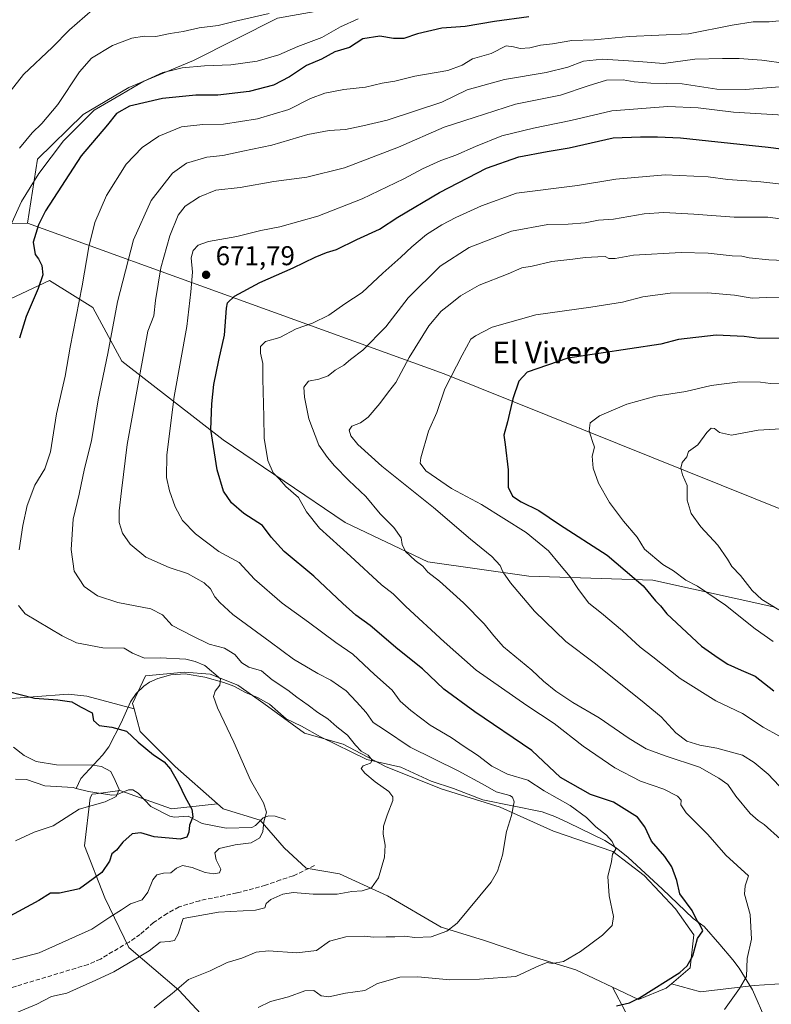
# Model space of a CAD drawing. Units: metres. Extents: x 644923 to 648383, y 4732266 to 4734652.
# Drawn here: x 647881 to 648158, y 4733555 to 4733917 of the extents above; entities that cross this region are included whole.
import ezdxf
from ezdxf.enums import TextEntityAlignment as Align

# ---------------------------------------------------------------- set-up
doc = ezdxf.new("R2010")
doc.units = ezdxf.units.M
doc.header["$MEASUREMENT"] = 0
doc.linetypes.add('DGN Style 3', pattern=[2.307223, 1.648017, -0.659207])
for name, color, linetype, lineweight in [('Arbolado forestal CxS', 92, 'Continuous', 0), ('Corriente natural lineal', 142, 'Continuous', 13), ('Curva de nivel maestra', 30, 'Continuous', 30), ('Curva de nivel normal', 30, 'Continuous', 0), ('Matorral CxS', 135, 'Continuous', 0), ('Pastizal CxS', 92, 'Continuous', 0), ('Prado CxS', 92, 'Continuous', 0), ('Punto de cota en terreno', 7, 'Continuous', 0), ('Rótulo de punto de cota en terreno', 7, 'Continuous', 0), ('Senda', 7, 'DGN Style 3', 0), ('Texto cartográfico', 7, 'Continuous', 0)]:
    doc.layers.add(name, color=color, linetype=linetype, lineweight=lineweight)
doc.styles.add('Style-Arial', font='txt')

# ---------------------------------------------------------------- blocks, each defined once
blk = doc.blocks.new('*U8')
at = {"layer": 'Matorral CxS', "color": 135, "linetype": 'Continuous', "lineweight": 0}
for points in [[(647787.2049, 4733538.3057, 646.1164), (647785.5179, 4733575.4365, 644.8248), (647761.8897, 4733605.8165, 636.8199), (647736.5734, 4733624.3819, 629.5559), (647717.6933, 4733632.3315, 625.4803), (647723.7865, 4733639.3405, 625.6397), (647760.4293, 4733670.2979, 627.4174), (647777.0139, 4733695.0653, 625.6632), (647782.4153, 4733722.4359, 626.3713), (647791.7965, 4733731.1977, 627.7896), (647801.3079, 4733744.7835, 629.0085), (647811.4981, 4733760.4081, 630.3708), (647820.3295, 4733775.3529, 633.2976), (647831.1989, 4733796.4113, 634.587), (647845.4655, 4733816.1109, 636.8209), (647853.6179, 4733835.1327, 636.0679), (647867.2039, 4733841.9255, 639.4834), (647884.0429, 4733842.2305, 646.6616), (648037.3737, 4733786.8385, 693.4982), (648203.0793, 4733720.3613, 720.8705)], [(647860.2697, 4733666.0971, 647.89), (647899.0433, 4733669.1381, 651.3048), (647905.8857, 4733668.3779, 651.6467), (647923.2849, 4733663.6655, 652.292), (647925.4871, 4733655.4019, 650.8695), (647938.3937, 4733642.4891, 650.7821), (647953.9321, 4733628.7365, 653.2731), (647937.0343, 4733626.8575, 647.8398), (647918.0135, 4733633.6543, 644.5316), (647909.1825, 4733632.4765, 643.3803), (647907.8235, 4733632.2953, 643.2645), (647907.1445, 4733630.9353, 643.5124), (647905.1061, 4733613.2657, 647.2395), (647912.5785, 4733594.2361, 651.5636), (647921.4091, 4733575.8865, 657.9721), (647939.7507, 4733560.2547, 664.0824), (647957.4121, 4733541.2251, 670.5913)], [(648161.8871, 4733509.2823, 693.553), (648154.4145, 4733516.7583, 690.2304), (648142.1865, 4733521.5153, 687.5465), (648130.6387, 4733523.5541, 685.0953), (648117.0519, 4733532.3901, 681.225), (648108.9003, 4733543.2639, 677.5952), (648099.2509, 4733561.3995, 672.5213), (648108.9007, 4733556.8565, 674.305), (648119.0907, 4733560.9335, 674.7073), (648121.0517, 4733562.5935, 674.6639), (648131.6821, 4733559.6609, 676.567), (648151.4491, 4733561.9417, 680.5382), (648162.8534, 4733562.7019, 684.0752)], [(648159.0553, 4733701.0685, 709.8438), (648114.1999, 4733710.9519, 701.235), (648068.5839, 4733712.4725, 691.4213), (648031.3309, 4733717.7943, 685.3973), (648000.9207, 4733732.2393, 682.2774), (647956.0657, 4733762.6495, 675.5195), (647918.8133, 4733791.5393, 661.2055), (647908.1701, 4733811.3059, 656.121), (647892.2048, 4733821.1895, 650.1529), (647869.3965, 4733810.5459, 644.6045)]]:
    blk.add_polyline3d(points, dxfattribs=at)
blk = doc.blocks.new('5PATER')
at = {"layer": 'Punto de cota en terreno', "linetype": 'Continuous', "lineweight": 0}
h = blk.add_hatch(color=51, dxfattribs=at)
edge = h.paths.add_edge_path()
edge.add_ellipse((0, 0), major_axis=(-0.11, -0.111), ratio=0.999422, start_angle=0, end_angle=360)

msp = doc.modelspace()

# ---------------------------------------------------------------- linework, layer by layer
at = {"layer": 'Arbolado forestal CxS', "color": 92, "linetype": 'Continuous', "lineweight": 0}
msp.add_polyline3d([(648347.8853, 4733972.8115, 666.3816), (648355.3399, 4733625.5575, 753.1689), (648355.3289, 4733625.5661, 753.1663), (648308.5695, 4733672.5171, 741.3775), (648289.7049, 4733688.4989, 736.9671), (648203.0793, 4733720.3613, 720.8705), (648037.3737, 4733786.8385, 693.4982), (647884.0429, 4733842.2305, 646.6616), (647887.8295, 4733865.8351, 642.0527), (647904.5207, 4733882.1797, 643.3226), (647921.3889, 4733892.1795, 643.8883), (647945.1541, 4733902.1395, 642.9047), (647976.0963, 4733917.6179, 639.8353), (648012.7381, 4733924.1349, 642.7116), (648066.0169, 4733921.0067, 647.8211), (648094.5489, 4733928.0035, 648.1649), (648139.6275, 4733923.0727, 651.2661), (648222.5285, 4733933.6553, 656.1075), (648336.3875, 4733960.5897, 666.9736), (648347.8799, 4733972.8143, 666.3801)], close=True, dxfattribs=at)
for points in [[(648347.8853, 4733972.8115, 666.3816), (648347.8799, 4733972.8143, 666.3801), (648336.3875, 4733960.5897, 666.9736), (648222.5285, 4733933.6553, 656.1075), (648139.6275, 4733923.0727, 651.2661), (648094.5489, 4733928.0035, 648.1649), (648066.0169, 4733921.0067, 647.8211), (648012.7381, 4733924.1349, 642.7116), (647976.0963, 4733917.6179, 639.8353), (647945.1541, 4733902.1395, 642.9047), (647921.3889, 4733892.1795, 643.8883), (647904.5207, 4733882.1797, 643.3226), (647887.8295, 4733865.8351, 642.0527), (647884.0429, 4733842.2305, 646.6616)], [(647884.0429, 4733842.2305, 646.6616), (648037.3737, 4733786.8385, 693.4982), (648203.0793, 4733720.3613, 720.8705), (648289.7049, 4733688.4989, 736.9671), (648308.5695, 4733672.5171, 741.3775), (648355.3289, 4733625.5661, 753.1663), (648355.3399, 4733625.5575, 753.1689)], [(647957.4121, 4733541.2251, 670.5913), (647939.7507, 4733560.2547, 664.0824), (647921.4091, 4733575.8865, 657.9721), (647912.5785, 4733594.2361, 651.5636), (647905.1061, 4733613.2657, 647.2395), (647907.1445, 4733630.9353, 643.5124), (647907.8235, 4733632.2953, 643.2645), (647909.1825, 4733632.4765, 643.3803), (647918.0135, 4733633.6543, 644.5316), (647937.0343, 4733626.8575, 647.8398), (647953.9321, 4733628.7365, 653.2731), (647956.0551, 4733626.8575, 653.4173), (647969.6421, 4733622.7803, 654.4556), (647978.4727, 4733612.5857, 655.7865), (647986.6245, 4733605.1097, 656.7559), (647998.8523, 4733603.0709, 657.5571), (648016.5141, 4733594.9149, 660.5424), (648036.2147, 4733583.3621, 663.9213), (648051.8383, 4733578.6043, 665.9251), (648068.1423, 4733573.1673, 668.2193), (648085.8041, 4733567.7303, 670.337), (648099.2509, 4733561.3995, 672.5213), (648108.9003, 4733543.2639, 677.5952)], [(647953.9321, 4733628.7365, 653.2731), (647937.0343, 4733626.8575, 647.8398), (647918.0135, 4733633.6543, 644.5316), (647909.1825, 4733632.4765, 643.3803), (647907.8235, 4733632.2953, 643.2645), (647907.1445, 4733630.9353, 643.5124), (647905.1061, 4733613.2657, 647.2395), (647912.5785, 4733594.2361, 651.5636), (647921.4091, 4733575.8865, 657.9721), (647939.7507, 4733560.2547, 664.0824), (647957.4121, 4733541.2251, 670.5913), (647981.8678, 4733531.0301, 676.6084), (648007.0023, 4733523.5545, 680.2279), (648040.9679, 4733512.6805, 684.642), (648068.1405, 4733502.4867, 688.1818), (648089.1993, 4733495.6897, 690.4886), (648112.9749, 4733490.2529, 692.2296), (648138.1095, 4733483.4569, 695.4456), (648160.5273, 4733480.7379, 697.8234)], [(647953.9321, 4733628.7365, 653.2731), (647956.0551, 4733626.8575, 653.4173), (647969.6421, 4733622.7803, 654.4556), (647978.4727, 4733612.5857, 655.7865), (647986.6245, 4733605.1097, 656.7559), (647998.8523, 4733603.0709, 657.5571), (648016.5141, 4733594.9149, 660.5424), (648036.2147, 4733583.3621, 663.9213), (648051.8383, 4733578.6043, 665.9251), (648068.1423, 4733573.1673, 668.2193), (648085.8041, 4733567.7303, 670.337), (648099.2509, 4733561.3995, 672.5213)], [(648161.8871, 4733509.2823, 693.553), (648154.4145, 4733516.7583, 690.2304), (648142.1865, 4733521.5153, 687.5465), (648130.6387, 4733523.5541, 685.0953), (648117.0519, 4733532.3901, 681.225), (648108.9003, 4733543.2639, 677.5952), (648099.2509, 4733561.3995, 672.5213)]]:
    msp.add_polyline3d(points, dxfattribs=at)
at = {"layer": 'Corriente natural lineal', "color": 142, "linetype": 'Continuous', "lineweight": 13}
for points in [[(648155.8301, 4733548.8501, 683.3183), (648150.7501, 4733560.3501, 680.5372), (648145.8601, 4733568.3901, 678.775), (648143.5701, 4733571.3801, 677.8726), (648138.8101, 4733577.0901, 676.122), (648132.9901, 4733583.6601, 675.2542), (648128.9801, 4733586.6001, 674.5775), (648117.5501, 4733597.5001, 672.6765), (648105.1201, 4733609.0101, 670.7065), (648100.6701, 4733612.6201, 670.0111), (648096.4701, 4733615.2601, 669.5065), (648083.1701, 4733621.8101, 667.74), (648078.1101, 4733624.0901, 667.2873), (648073.3901, 4733625.7901, 666.5102), (648051.5901, 4733630.1701, 663.6492), (648040.8601, 4733634.3801, 662.7623), (648032.6001, 4733637.0801, 661.8653), (648021.4001, 4733642.2901, 660.9439), (648008.8701, 4733645.0001, 659.9672), (647991.8901, 4733653.3501, 658.1029), (647984.8901, 4733657.3201, 657.3987), (647979.1901, 4733660.0301, 657.0763), (647973.0701, 4733665.3701, 656.6038), (647968.7401, 4733667.8401, 656.2187), (647964.3301, 4733669.7101, 655.9718), (647959.9901, 4733672.0801, 655.4554), (647956.3001, 4733673.3601, 655.1679), (647949.3301, 4733675.3401, 654.6148), (647942.0701, 4733676.5301, 654.2093), (647936.8201, 4733676.2101, 653.9168), (647932.0201, 4733674.8301, 653.7462), (647928.9901, 4733673.4501, 653.4134), (647926.8801, 4733672.0601, 653.159), (647924.0201, 4733669.3801, 652.8687), (647921.9301, 4733666.2401, 652.4437), (647918.5801, 4733658.5801, 650.5888), (647914.0601, 4733649.7201, 648.2882), (647911.6901, 4733646.6101, 647.3763), (647903.7001, 4733638.0501, 643.5983), (647901.9675, 4733634.447, 642.9474)], [(647901.9675, 4733634.447, 642.9474), (647900.8905, 4733634.7153, 642.9464), (647890.4728, 4733635.3951, 642.2482), (647883.7143, 4733637.6665, 641.4162), (647879.6648, 4733637.7984, 641.1658)], [(647979, 4733623, 655.2135), (647975.1508, 4733624.2081, 654.9399), (647972.8885, 4733624.3114, 654.7572), (647970.7645, 4733623.6147, 654.5706), (647967.9526, 4733620.7682, 654.3637), (647966.6661, 4733620.0227, 654.1787), (647957.1479, 4733619.7717, 652.7216), (647948.2891, 4733621.5077, 650.388), (647943.2581, 4733624.2093, 649.1912), (647938.0239, 4733623.8903, 648.1253), (647936.4455, 4733624.2801, 647.7491), (647929.445, 4733627.7941, 646.5008), (647924.7976, 4733632.7244, 645.5251), (647922.782, 4733633.8852, 645.2985), (647921.222, 4733633.9375, 645.062), (647916.8245, 4733632.1145, 644.3005), (647915.1592, 4733631.9783, 644.1492), (647906.5024, 4733633.3172, 643.1399), (647901.9675, 4733634.447, 642.9474)]]:
    msp.add_polyline3d(points, dxfattribs=at)
at = {"layer": 'Curva de nivel maestra', "color": 30, "linetype": 'Continuous', "lineweight": 30, "flags": 128}
for points, elevation in [([(648068.56, 4733918.1301), (648055.86, 4733916.4801), (648045.1, 4733914.5201), (648036.47, 4733913.9301), (648027.56, 4733911.9301), (648022.49, 4733910.1101), (648018.68, 4733910.1801), (648013.72, 4733911.0801), (648007.43, 4733910.0401), (648002.56, 4733906.8401), (647997.16, 4733905.2901), (647992.28, 4733902.6001), (647986.73, 4733900.2401), (647980.52, 4733896.0601), (647974.57, 4733892.9601), (647965.58, 4733890.6801), (647954.07, 4733889.3201), (647946.05, 4733889.3801), (647933.77, 4733888.1301), (647921.59, 4733885.2701), (647916.89, 4733882.5501), (647913.56, 4733878.4001), (647903.82, 4733867.0601), (647890.68, 4733846.7901), (647888.12, 4733841.6901), (647886.17, 4733835.2301), (647886.88, 4733830.7901), (647888.15, 4733829.1401), (647889.37, 4733826.7001), (647889.67, 4733823.2801), (647888.06, 4733818.2601), (647883.55, 4733807.9401), (647881.17, 4733800.0001)], 650), ([(648100.73, 4733554.5401), (648105.59, 4733555.6001), (648109.26, 4733557.3701), (648124.03, 4733566.7701), (648126.79, 4733569.1501), (648128.87, 4733572.9001), (648130.63, 4733579.2301), (648132.51, 4733582.0401), (648131.34, 4733584.6801), (648130.35, 4733586.0201), (648128.56, 4733589.5601), (648124.11, 4733595.6601), (648123, 4733600.5601), (648121.12, 4733605.6501), (648118.59, 4733609.4001), (648113.71, 4733614.9801), (648111.14, 4733620.3001), (648108.52, 4733623.8601), (648104.6, 4733626.2801), (648099.66, 4733629.3401), (648091.2, 4733632.2001), (648080.16, 4733638.5001), (648069.66, 4733648.3201), (648048.64, 4733662.6401), (648037.31, 4733670.9701), (648029.35, 4733678.4401), (648020.32, 4733685.6401), (648010.2, 4733694.3801), (648004.92, 4733698.1801), (648000.04, 4733702.3801), (647989.44, 4733712.4401), (647978.55, 4733721.5401), (647973.79, 4733726.7901), (647970.49, 4733731.0601), (647963.68, 4733735.4801), (647959.09, 4733739.4401), (647956.22, 4733743.7501), (647953.92, 4733751.6001), (647951.56, 4733766.4301), (647951.94, 4733775.8901), (647952.62, 4733782.8901), (647954.43, 4733791.9001), (647956.53, 4733801.0401), (647957.24, 4733811.0101), (647957.71, 4733812.9501), (647960.22, 4733815.4401), (647969.56, 4733820.4601), (647981.83, 4733825.8301), (647989.88, 4733829.7601), (647994.09, 4733831.4201), (647997.79, 4733832.5601), (648005.19, 4733836.2201), (648013.53, 4733840.0201), (648020.35, 4733844.4501), (648035.68, 4733853.4901), (648052.89, 4733862.4401), (648064.89, 4733866.7001), (648075.22, 4733868.6701), (648083.32, 4733870.0101), (648099.51, 4733873.6601), (648109.65, 4733873.9801), (648115.81, 4733874.0501), (648124.3, 4733873.6701), (648134.57, 4733872.4901), (648156.58, 4733870.2401), (648177.5, 4733867.5001)], 675), ([(648160.68, 4733799.9801), (648153.29, 4733799.8301), (648147.69, 4733800.5701), (648137.48, 4733801.1401), (648123.55, 4733799.4901), (648117.06, 4733797.7701), (648082.89, 4733792.5701), (648067.91, 4733787.4801), (648064.82, 4733784.1401), (648062.6, 4733777.6501), (648060.7, 4733769.2001), (648059.31, 4733764.3401), (648059.79, 4733760.9001), (648060.87, 4733751.5501), (648060.92, 4733745.1401), (648062.48, 4733741.8801), (648065.72, 4733739.8001), (648072.2, 4733736.6501), (648079.86, 4733731.5201), (648097.35, 4733720.1601), (648110.54, 4733708.8701), (648115.12, 4733703.4001), (648116.97, 4733701.5401), (648119.34, 4733698.6501), (648132.08, 4733686.7401), (648138.2, 4733682.4801), (648141.75, 4733680.1101), (648146.67, 4733677.8501), (648151.84, 4733675.7001), (648158.68, 4733670.2501)], 700), ([(647877.06, 4733670.0801), (647886.67, 4733667.6301), (647895.19, 4733667.0501), (647900.38, 4733666.2401), (647903.59, 4733664.4401), (647907.86, 4733662.2301), (647908.4, 4733659.3901), (647910.42, 4733657.5701), (647915.07, 4733656.9701), (647920.46, 4733655.4201), (647924.86, 4733651.4801), (647930.47, 4733646.8001), (647934.4, 4733644.1501), (647936.73, 4733641.5401), (647939.67, 4733636.3801), (647942.04, 4733631.2001), (647944.54, 4733626.8001), (647944.97, 4733623.9901), (647943.7, 4733620.8601), (647943.4, 4733618.3401), (647942.66, 4733616.5601), (647940.25, 4733615.7601), (647930.63, 4733616.5801), (647925.76, 4733618.0801), (647922.61, 4733617.6701), (647919.22, 4733614.7001), (647916.89, 4733611.6801), (647915.16, 4733610.3401), (647914.29, 4733607.7201), (647911.49, 4733603.4901), (647903.22, 4733597.4701), (647895.89, 4733595.9601), (647892.56, 4733595.8601), (647888.22, 4733593.1601), (647876.19, 4733586.6601)], 650)]:
    msp.add_lwpolyline(points, dxfattribs=dict(at, elevation=elevation))
at = {"layer": 'Curva de nivel normal', "color": 30, "linetype": 'Continuous', "lineweight": 0, "flags": 128}
for points, elevation in [([(648005.71, 4733917.4201), (647999.22, 4733914.4301), (647992.4, 4733910.4801), (647983.6, 4733907.2801), (647976.56, 4733904.1801), (647968.56, 4733901.8401), (647958.91, 4733900.5401), (647949.16, 4733900.1701), (647941.04, 4733899.3601), (647937.09, 4733898.3801), (647933.89, 4733897.6501), (647926.89, 4733894.4201), (647918.56, 4733889.5801), (647908.56, 4733883.7601), (647897.36, 4733872.4801), (647888.2, 4733860.5801), (647881.84, 4733850.2201), (647877.68, 4733841.0701)], 645), ([(647908, 4733920.6801), (647899.57, 4733913.3801), (647893.27, 4733906.9501), (647882.59, 4733896.9901), (647877.73, 4733890.6601)], 635), ([(647973, 4733919.3301), (647960.56, 4733916.5101), (647954.22, 4733914.9601), (647947.26, 4733914.0501), (647941.38, 4733912.7301), (647936.63, 4733912.0001), (647931.34, 4733910.8701), (647926.96, 4733911.0301), (647922.53, 4733910.2401), (647915.41, 4733907.6001), (647907.67, 4733902.8901), (647903.16, 4733897.8901), (647895.24, 4733885.8901), (647889.4, 4733878.8901), (647885.8, 4733875.4901), (647881.12, 4733869.8601)], 640), ([(648164.38, 4733917.0301), (648156.88, 4733916.2901), (648151.08, 4733916.3201), (648143.28, 4733915.0501), (648127.22, 4733911.9201), (648105.4, 4733910.9001), (648092.55, 4733909.7101), (648084.4, 4733909.4001), (648077.25, 4733908.1901), (648072.83, 4733907.6701), (648068.9, 4733906.7801), (648065.28, 4733906.4601), (648062.9, 4733907.0601), (648060.24, 4733907.5101), (648054.62, 4733904.7101), (648047.75, 4733902.6901), (648043.94, 4733900.3801), (648038.74, 4733898.4201), (648026.56, 4733896.2801), (648019.22, 4733894.4701), (648014.56, 4733893.7401), (648008.46, 4733892.2601), (648000.52, 4733891.4401), (647993.46, 4733890.1001), (647988.22, 4733888.1401), (647980.26, 4733884.0501), (647968.71, 4733880.6301), (647956.22, 4733878.6301), (647948.54, 4733878.5601), (647940.72, 4733877.6701), (647932.44, 4733874.2301), (647926.28, 4733870.0801), (647920.37, 4733863.9101), (647913.19, 4733852.4301), (647908.89, 4733842.4701), (647906.62, 4733833.5501), (647904.17, 4733819.2601), (647899.84, 4733796.6501), (647897.96, 4733786.0701), (647894.78, 4733772.1701), (647892.53, 4733758.2201), (647890.47, 4733751.8901), (647886.83, 4733745.8901), (647883.92, 4733738.4501), (647882.37, 4733731.1501), (647881.02, 4733722.1201)], 655), ([(647877.89, 4733551.0201), (647887.56, 4733555.0801), (647892.89, 4733557.8701), (647898.56, 4733559.1201), (647909.22, 4733563.8801), (647915.89, 4733566.9501), (647923.89, 4733571.7401), (647928.89, 4733574.7001), (647932.84, 4733577.8501), (647936.23, 4733578.1101), (647938.14, 4733578.5101), (647939.49, 4733580.9001), (647941.31, 4733586.6501), (647954.39, 4733588.9601), (647967.99, 4733589.6801), (647971.43, 4733590.4601), (647971.85, 4733592.0701), (647973.64, 4733593.5201), (647978.02, 4733595.5601), (647981.84, 4733596.1601), (647989.22, 4733595.5801), (647998, 4733595.6001), (648003.4, 4733596.5801), (648007.24, 4733596.7801), (648010.66, 4733597.8401), (648013.21, 4733601.6001), (648015.42, 4733609.1201), (648015.73, 4733613.5801), (648014.93, 4733617.6001), (648015.05, 4733620.5301), (648016.39, 4733624.6301), (648018.49, 4733629.9801), (648018.52, 4733631.2701), (648016.99, 4733633.3301), (648012, 4733636.8601), (648008.2, 4733639.9801), (648006.87, 4733641.8101), (648007.52, 4733642.7301), (648010.29, 4733643.7401), (648010.94, 4733644.8701), (648009.36, 4733646.6901), (648006.9, 4733648.1701), (648004.72, 4733650.3001), (648001.78, 4733653.9701), (647997.95, 4733657.1201), (647994.55, 4733660.0101), (647990.92, 4733662.2801), (647987.39, 4733665.0901), (647983.19, 4733668.0101), (647979.85, 4733670.5501), (647974.06, 4733674.3901), (647970.2, 4733677.6501), (647965.55, 4733679.0301), (647962.89, 4733680.6301), (647960.38, 4733683.6901), (647956.55, 4733685.9601), (647950.95, 4733687.4301), (647944.67, 4733690.5401), (647937.35, 4733694.3701), (647933.7, 4733698.2701), (647929.46, 4733700.4201), (647917.3, 4733702.8001), (647909.88, 4733705.2301), (647904.92, 4733708.6601), (647901.26, 4733714.2801), (647900.21, 4733722.2501), (647900.93, 4733733.4001), (647903.04, 4733742.5701), (647905.08, 4733752.1101), (647907.6, 4733762.2901), (647910.13, 4733777.2901), (647913.64, 4733794.2901), (647917.17, 4733813.3301), (647923.12, 4733836.1801), (647929.58, 4733850.5901), (647937.43, 4733860.6301), (647942.56, 4733864.3501), (647950.09, 4733866.5001), (647955.96, 4733867.2001), (647963.33, 4733868.7801), (647973.92, 4733870.9301), (647987.28, 4733874.9001), (647995.12, 4733876.3601), (648001.03, 4733876.6901), (648007.42, 4733878.0801), (648016.42, 4733880.0801), (648026.44, 4733883.4601), (648036.47, 4733886.7601), (648045.89, 4733891.2501), (648059.56, 4733895.1001), (648074.89, 4733897.6601), (648082.89, 4733899.6801), (648088.65, 4733901.8601), (648095.6, 4733902.5401), (648108.98, 4733901.7501), (648118.06, 4733900.9401), (648129.55, 4733902.6001), (648139.72, 4733902.7801), (648145.9, 4733902.8401), (648154.27, 4733902.1801), (648163.24, 4733900.9401)], 660), ([(647930.64, 4733553.7201), (647933.56, 4733556.1301), (647937.31, 4733559.0401), (647943.38, 4733564.1101), (647951.3, 4733567.4001), (647957.5, 4733570.4101), (647963, 4733572.0401), (647968.22, 4733574.2201), (647972.79, 4733574.6901), (647983.15, 4733573.9401), (647990.46, 4733574.8801), (647995.22, 4733578.2001), (648001.23, 4733579.8201), (648007.93, 4733580.1001), (648011.52, 4733579.6801), (648016.06, 4733579.8301), (648019.2, 4733579.8001), (648022.84, 4733580.0801), (648026.62, 4733579.6201), (648032.62, 4733579.8901), (648038.37, 4733581.9601), (648042.13, 4733584.8401), (648054.68, 4733600.0101), (648056.96, 4733603.9501), (648058.81, 4733609.8401), (648060.33, 4733618.6201), (648062.13, 4733624.4501), (648063.16, 4733629.5001), (648062.55, 4733631.2501), (648061.53, 4733631.7601), (648056.45, 4733633.1201), (648052.48, 4733635.4701), (648042.57, 4733640.9201), (648024.82, 4733649.6301), (648015.46, 4733655.9601), (648011.27, 4733658.7001), (648008.65, 4733662.3101), (648005.14, 4733666.2701), (648001.36, 4733670.3401), (647995.67, 4733674.2601), (647990.89, 4733676.6701), (647981.94, 4733681.9401), (647973.36, 4733688.3201), (647959.67, 4733698.3401), (647954.89, 4733702.7301), (647952.98, 4733704.9101), (647951.44, 4733707.8101), (647949.08, 4733709.9801), (647942.97, 4733713.4601), (647936.19, 4733715.6801), (647927.62, 4733719.4301), (647921.8, 4733724.2901), (647919.05, 4733728.2501), (647917.84, 4733732.2101), (647917.78, 4733736.5501), (647918.7, 4733743.8901), (647920.7, 4733760.8901), (647925.56, 4733787.2201), (647928.4, 4733802.5501), (647930.59, 4733808.2201), (647931.17, 4733813.8901), (647933.16, 4733825.8901), (647936.43, 4733837.5501), (647939.53, 4733845.2201), (647942.11, 4733848.5501), (647947.31, 4733851.9901), (647953.43, 4733854.4301), (647962.37, 4733855.4101), (647974.68, 4733857.5401), (647986.89, 4733859.1801), (648000.65, 4733862.6001), (648020.61, 4733870.2001), (648037.34, 4733877.5701), (648048.37, 4733881.1201), (648063.66, 4733885.9901), (648080.21, 4733889.3701), (648090.37, 4733892.8201), (648097.06, 4733894.7901), (648103.22, 4733895.0301), (648107.28, 4733894.2701), (648113.42, 4733893.7601), (648124.97, 4733893.4401), (648137.66, 4733891.5401), (648148.14, 4733891.4201), (648164.06, 4733892.6801)], 665), ([(648162.27, 4733881.9601), (648143.78, 4733883.0801), (648130.76, 4733884.7201), (648119.66, 4733885.2101), (648099, 4733883.5501), (648083.97, 4733879.9701), (648070.2, 4733877.1801), (648058.55, 4733874.3301), (648048.89, 4733870.5101), (648041.69, 4733867.3101), (648036.19, 4733865.2901), (648029.43, 4733862.2401), (648022.52, 4733858.5401), (648007.22, 4733851.2401), (647990.89, 4733844.8501), (647976.86, 4733840.8701), (647969.92, 4733839.5701), (647961.13, 4733837.3301), (647950.71, 4733835.5401), (647946.89, 4733834.1901), (647945.08, 4733832.2001), (647944.34, 4733829.5701), (647944.8, 4733824.2701), (647944.17, 4733817.0001), (647942.71, 4733804.2201), (647938.03, 4733778.5301), (647935.37, 4733757.0301), (647935.24, 4733748.6901), (647936.37, 4733743.8401), (647938.44, 4733737.9801), (647941.14, 4733732.9401), (647945.89, 4733728.0601), (647954.51, 4733721.5501), (647961.92, 4733717.4501), (647967.59, 4733711.4201), (647977.74, 4733702.5301), (647987.42, 4733695.5001), (647997.54, 4733688.0201), (648003.77, 4733683.7301), (648011.8, 4733676.2601), (648018.27, 4733670.6001), (648021.15, 4733666.4801), (648025.1, 4733663.1001), (648032.2, 4733657.6401), (648040, 4733653.0901), (648044.72, 4733649.8301), (648049.63, 4733646.6301), (648054.94, 4733642.6201), (648060.73, 4733639.6801), (648068.1, 4733637.4801), (648074.22, 4733633.5801), (648083.78, 4733628.1901), (648089.76, 4733623.7401), (648093.14, 4733620.2501), (648097.15, 4733617.1801), (648099.22, 4733614.8901), (648100.47, 4733612.0401), (648099.26, 4733610.2301), (648098.95, 4733607.5601), (648097.56, 4733602.0601), (648098.09, 4733594.8801), (648099.62, 4733587.3901), (648099.21, 4733584.0401), (648095.67, 4733580.4201), (648087.56, 4733574.4601), (648081.22, 4733570.7601), (648077.29, 4733570.0901), (648075.29, 4733570.4501), (648072.46, 4733569.3001), (648063.73, 4733565.2801), (648050.32, 4733564.3201), (648039.4, 4733564.0801), (648027.7, 4733565.2001), (648021.12, 4733565.0301), (648012.89, 4733562.7101), (648008.22, 4733560.0601), (648001.09, 4733559.0901), (647994.92, 4733557.8001), (647992.11, 4733558.1201), (647989.37, 4733560.1001), (647986.16, 4733560.0501), (647980.06, 4733557.8201), (647973.43, 4733556.1001), (647968.89, 4733553.9101)], 670), ([(648140.5, 4733553.1301), (648146.07, 4733560.8601), (648148.6, 4733565.2301), (648148.79, 4733571.9201), (648150.41, 4733578.9901), (648149.89, 4733588.0101), (648147.92, 4733595.5901), (648148.11, 4733598.6601), (648149.32, 4733602.2401), (648141.01, 4733609.8801), (648134.34, 4733617.4701), (648126.45, 4733625.5001), (648124.45, 4733628.3401), (648124.6, 4733630.0501), (648123.19, 4733631.5301), (648118.2, 4733634.2101), (648109.55, 4733637.0701), (648100.22, 4733641.9501), (648088.56, 4733649.9201), (648077.81, 4733658.2601), (648067.78, 4733664.9501), (648049.18, 4733677.9301), (648037.36, 4733688.3601), (648023.27, 4733701.2701), (648018.67, 4733706.0001), (648014.3, 4733709.2901), (648002.88, 4733719.8701), (647991.48, 4733730.1401), (647986.78, 4733736.1101), (647983.79, 4733741.4501), (647979.17, 4733745.5001), (647976.75, 4733748.1701), (647974.47, 4733750.4901), (647972.51, 4733754.9401), (647971.19, 4733763.2201), (647971.07, 4733771.0801), (647970.66, 4733784.9901), (647970.64, 4733790.6401), (647969.78, 4733794.4401), (647969.78, 4733796.8901), (647971.67, 4733798.7001), (647976.89, 4733800.2601), (647982.89, 4733803.3601), (647988.89, 4733805.5401), (647994.89, 4733808.3901), (648000.89, 4733812.6401), (648007.22, 4733816.7301), (648014.78, 4733823.8401), (648021.43, 4733829.7201), (648025.44, 4733833.5301), (648030.87, 4733838.0801), (648036.47, 4733841.7101), (648041.7, 4733844.3301), (648051.09, 4733848.6901), (648063.95, 4733853.2801), (648086.46, 4733856.1001), (648100.52, 4733858.4501), (648118.63, 4733860.0001), (648134.52, 4733859.3401), (648141.76, 4733858.2701), (648153.86, 4733857.4501), (648177.93, 4733854.8001)], 680), ([(648164.74, 4733843.4001), (648156.48, 4733844.4701), (648144.11, 4733844.4401), (648129.26, 4733845.5901), (648118.2, 4733846.1901), (648111.01, 4733845.6701), (648099.69, 4733843.6801), (648094.11, 4733843.3201), (648089.26, 4733842.3701), (648082.99, 4733841.8401), (648075.48, 4733841.7201), (648062.2, 4733839.3301), (648046.56, 4733833.3601), (648035.89, 4733826.5001), (648024.16, 4733814.8001), (648015.89, 4733804.2101), (648007.51, 4733795.5501), (648002.94, 4733792.1901), (648000.5, 4733790.1001), (647997.22, 4733788.1801), (647994.64, 4733786.1001), (647991.24, 4733784.9001), (647987.41, 4733784.1901), (647985.78, 4733781.9401), (647985.96, 4733778.2401), (647986.79, 4733774.6301), (647987.6, 4733770.2601), (647991.26, 4733760.5901), (647994.44, 4733756.1001), (647996.99, 4733752.9801), (648002.3, 4733747.6001), (648008.56, 4733741.7601), (648013.79, 4733735.3401), (648018.86, 4733730.3401), (648021.54, 4733726.5501), (648021.92, 4733724.1601), (648023.13, 4733721.5801), (648026.65, 4733718.2201), (648029.5, 4733716.1101), (648031.33, 4733714.0001), (648035.69, 4733710.6901), (648044.51, 4733702.6801), (648052.09, 4733694.9301), (648055.69, 4733690.5501), (648059.23, 4733686.5401), (648069.57, 4733677.8801), (648073.91, 4733673.8901), (648078.41, 4733670.2201), (648084.66, 4733666.0401), (648094.35, 4733660.4101), (648105.49, 4733652.7801), (648111.68, 4733649.0201), (648118.68, 4733646.4501), (648131.28, 4733642.3001), (648138.41, 4733638.2201), (648141.77, 4733635.8101), (648144.72, 4733631.5601), (648149.94, 4733625.2601), (648152.86, 4733622.5901), (648155.15, 4733621.1801), (648161.07, 4733615.7501)], 685), ([(648170.63, 4733828.2001), (648156.82, 4733828.7901), (648149.57, 4733829.5301), (648146.9, 4733830.1101), (648143.38, 4733830.2401), (648134.51, 4733831.1901), (648124.56, 4733831.4801), (648107.05, 4733830.5201), (648100.26, 4733829.2601), (648097.98, 4733829.3201), (648096.64, 4733830.0201), (648093.89, 4733829.8301), (648089.26, 4733829.6601), (648084.72, 4733829.0301), (648077.01, 4733828.1801), (648069.73, 4733826.5001), (648065.9, 4733825.8401), (648060.98, 4733823.6301), (648050.2, 4733819.4101), (648043.35, 4733815.5901), (648039.64, 4733812.4401), (648036.24, 4733809.8901), (648031.69, 4733804.5501), (648024.44, 4733792.8901), (648019.61, 4733783.6401), (648016.84, 4733780.2501), (648013.74, 4733775.9801), (648009.37, 4733770.9801), (648006.54, 4733768.8101), (648003.44, 4733767.6001), (648002.4, 4733766.1301), (648003.04, 4733764.1001), (648005.65, 4733760.8501), (648014.39, 4733752.9301), (648033.42, 4733737.7501), (648047.06, 4733726.0601), (648054.9, 4733719.6601), (648058, 4733716.3601), (648058.98, 4733714.0701), (648061.74, 4733710.0601), (648070.61, 4733699.6001), (648082.11, 4733688.4401), (648092.59, 4733680.5901), (648109.64, 4733666.9701), (648117.2, 4733660.7201), (648122.57, 4733654.9001), (648126.59, 4733651.8301), (648131.4, 4733650.3801), (648137.64, 4733649.2601), (648147.13, 4733646.6601), (648151.43, 4733643.9401), (648156.51, 4733639.6101), (648162.75, 4733633.1901)], 690), ([(648162.38, 4733814.8101), (648155.86, 4733814.9901), (648150.68, 4733814.6601), (648144.16, 4733815.8201), (648134.29, 4733816.6201), (648120.55, 4733816.5501), (648110.5, 4733815.1601), (648103, 4733813.1901), (648091.28, 4733811.4001), (648071.14, 4733808.5901), (648055.09, 4733804.0001), (648048.89, 4733800.9001), (648047.14, 4733799.5901), (648043.98, 4733793.7701), (648037.61, 4733781.3301), (648034.7, 4733772.6901), (648031.63, 4733765.7501), (648028.75, 4733756.0201), (648028.58, 4733754.0401), (648030.68, 4733751.1601), (648040.05, 4733744.7101), (648051.1, 4733738.7601), (648067.59, 4733728.5801), (648075.74, 4733721.7401), (648079.75, 4733716.8701), (648083.76, 4733712.2501), (648086.74, 4733707.5301), (648090.54, 4733702.5301), (648095.28, 4733698.8601), (648103.01, 4733692.3501), (648109.45, 4733686.3601), (648114.15, 4733682.8201), (648124.15, 4733674.8101), (648137.31, 4733666.6401), (648147.09, 4733662.0301), (648154.79, 4733656.9201), (648160.48, 4733653.7601)], 695), ([(648158.46, 4733688.4801), (648151.73, 4733693.1301), (648140.87, 4733701.8201), (648130.56, 4733708.7401), (648126.32, 4733711.0601), (648121.69, 4733714.3901), (648117.8, 4733716.8001), (648111.07, 4733722.3801), (648108.35, 4733726.7601), (648103.35, 4733732.6801), (648098.21, 4733739.5401), (648094.2, 4733746.6901), (648092.18, 4733752.1401), (648091.88, 4733756.6501), (648092.72, 4733759.8501), (648091.93, 4733761.9901), (648090.66, 4733765.8601), (648091.12, 4733768.8101), (648094.56, 4733771.4501), (648104.56, 4733775.6801), (648115.22, 4733778.6501), (648126.22, 4733780.4201), (648135.54, 4733782.5801), (648146.13, 4733783.8801), (648153.69, 4733783.8401), (648157.44, 4733783.3701), (648163.94, 4733783.4701)], 705), ([(648175.64, 4733767.4801), (648152.9, 4733766.1101), (648143.12, 4733764.3401), (648138.66, 4733765.3401), (648136.88, 4733766.7101), (648135.64, 4733766.8501), (648133.98, 4733765.3301), (648130.71, 4733760.8101), (648127.26, 4733758.2501), (648126.59, 4733756.4001), (648124.94, 4733754.2601), (648124.48, 4733752.1901), (648125.09, 4733749.7501), (648126.75, 4733745.8501), (648126.79, 4733740.4301), (648128.29, 4733735.5601), (648131.76, 4733730.6601), (648138.09, 4733723.8401), (648141.66, 4733718.7201), (648143.18, 4733715.9801), (648146.34, 4733712.6701), (648150.66, 4733707.2201), (648154.28, 4733703.8601), (648160.55, 4733700.1001)], 710), ([(647880.79, 4733701.7301), (647883.25, 4733698.5801), (647896.82, 4733690.5501), (647902.1, 4733687.9301), (647911.75, 4733686.1401), (647919.66, 4733686.0101), (647922.74, 4733684.2001), (647927.18, 4733682.3301), (647932.88, 4733682.4501), (647942.36, 4733682.0101), (647945.78, 4733681.0401), (647949.28, 4733679.6801), (647955.11, 4733674.7001), (647954.88, 4733672.3401), (647953.11, 4733670.2201), (647952.48, 4733668.2001), (647953.93, 4733664.0201), (647959.96, 4733651.3901), (647966.18, 4733637.4401), (647970.94, 4733629.1701), (647972.07, 4733625.6501), (647970.98, 4733622.1601), (647970.66, 4733618.5501), (647969.53, 4733616.2001), (647966.33, 4733614.4001), (647960.45, 4733613.6401), (647954.64, 4733612.3101), (647953.04, 4733610.8001), (647953.51, 4733608.1501), (647955.26, 4733604.7801), (647954.72, 4733603.4301), (647952.7, 4733602.9701), (647949.4, 4733603.5001), (647944.7, 4733605.4001), (647941.14, 4733606.1101), (647938.89, 4733605.0501), (647936.76, 4733603.4001), (647934.13, 4733603.2501), (647931.7, 4733602.7101), (647930.17, 4733600.8401), (647928.42, 4733596.2601), (647926.24, 4733593.4901), (647922.02, 4733591.9701), (647918.67, 4733589.7501), (647914.35, 4733587.0601), (647907.73, 4733582.7201), (647888.42, 4733574.0201), (647878.55, 4733571.3801)], 655), ([(647879, 4733649.6301), (647882.91, 4733646.5401), (647887.29, 4733644.3801), (647894.78, 4733643.1501), (647908.17, 4733642.9301), (647911.31, 4733642.4301), (647914.69, 4733640.7001), (647916.36, 4733637.3701), (647917.76, 4733633.9701), (647916.67, 4733631.5001), (647912.66, 4733629.5201), (647903.08, 4733626.8001), (647893.56, 4733620.6101), (647886.56, 4733618.3901), (647879.64, 4733615.1101)], 645)]:
    msp.add_lwpolyline(points, dxfattribs=dict(at, elevation=elevation))
at = {"layer": 'Matorral CxS', "color": 135, "linetype": 'Continuous', "lineweight": 0}
for points in [[(647884.0429, 4733842.2305, 646.6616), (647867.2039, 4733841.9255, 639.4834), (647853.6179, 4733835.1327, 636.0679), (647845.4655, 4733816.1109, 636.8209), (647831.1989, 4733796.4113, 634.587), (647820.3295, 4733775.3529, 633.2976), (647811.4981, 4733760.4081, 630.3708), (647801.3079, 4733744.7835, 629.0085), (647791.7965, 4733731.1977, 627.7896), (647782.4153, 4733722.4359, 626.3713)], [(647884.0429, 4733842.2305, 646.6616), (648037.3737, 4733786.8385, 693.4982), (648203.0793, 4733720.3613, 720.8705), (648289.7049, 4733688.4989, 736.9671), (648308.5695, 4733672.5171, 741.3775), (648355.3289, 4733625.5661, 753.1663), (648355.3399, 4733625.5575, 753.1689)], [(648159.0553, 4733701.0685, 709.8438), (648114.1999, 4733710.9519, 701.235), (648068.5839, 4733712.4725, 691.4213), (648031.3309, 4733717.7943, 685.3973), (648000.9207, 4733732.2393, 682.2774), (647956.0657, 4733762.6495, 675.5195), (647918.8133, 4733791.5393, 661.2055), (647908.1701, 4733811.3059, 656.121), (647892.2048, 4733821.1895, 650.1529), (647869.3965, 4733810.5459, 644.6045), (647856.4715, 4733787.7381, 642.746), (647844.3069, 4733776.3343, 640.4523), (647827.5805, 4733756.5677, 637.428), (647841.2651, 4733745.9241, 642.0103), (647845.8263, 4733736.0407, 643.9055), (647844.3055, 4733719.3151, 643.1816), (647836.7025, 4733710.1921, 642.4357), (647838.9827, 4733685.1035, 646.4916), (647860.2697, 4733666.0971, 647.89), (647899.0433, 4733669.1381, 651.3048), (647905.8857, 4733668.3779, 651.6467), (647923.2849, 4733663.6655, 652.292)], [(647923.2849, 4733663.6655, 652.292), (647925.4871, 4733655.4019, 650.8695), (647938.3937, 4733642.4891, 650.7821), (647953.9321, 4733628.7365, 653.2731)], [(647953.9321, 4733628.7365, 653.2731), (647937.0343, 4733626.8575, 647.8398), (647918.0135, 4733633.6543, 644.5316), (647909.1825, 4733632.4765, 643.3803), (647907.8235, 4733632.2953, 643.2645), (647907.1445, 4733630.9353, 643.5124), (647905.1061, 4733613.2657, 647.2395), (647912.5785, 4733594.2361, 651.5636), (647921.4091, 4733575.8865, 657.9721), (647939.7507, 4733560.2547, 664.0824), (647957.4121, 4733541.2251, 670.5913), (647981.8678, 4733531.0301, 676.6084), (648007.0023, 4733523.5545, 680.2279), (648040.9679, 4733512.6805, 684.642), (648068.1405, 4733502.4867, 688.1818), (648089.1993, 4733495.6897, 690.4886), (648112.9749, 4733490.2529, 692.2296), (648138.1095, 4733483.4569, 695.4456), (648160.5273, 4733480.7379, 697.8234)], [(648099.2509, 4733561.3995, 672.5213), (648108.9007, 4733556.8565, 674.305), (648119.0907, 4733560.9335, 674.7073), (648121.0517, 4733562.5935, 674.6639)], [(648121.0517, 4733562.5935, 674.6639), (648131.6821, 4733559.6609, 676.567), (648151.4491, 4733561.9417, 680.5382), (648162.8534, 4733562.7019, 684.0752)], [(648161.8871, 4733509.2823, 693.553), (648154.4145, 4733516.7583, 690.2304), (648142.1865, 4733521.5153, 687.5465), (648130.6387, 4733523.5541, 685.0953), (648117.0519, 4733532.3901, 681.225), (648108.9003, 4733543.2639, 677.5952), (648099.2509, 4733561.3995, 672.5213)]]:
    msp.add_polyline3d(points, dxfattribs=at)
at = {"layer": 'Pastizal CxS', "color": 92, "linetype": 'Continuous', "lineweight": 0}
for points in [[(648347.8853, 4733972.8115, 666.3816), (648347.8799, 4733972.8143, 666.3801), (648336.3875, 4733960.5897, 666.9736), (648222.5285, 4733933.6553, 656.1075), (648139.6275, 4733923.0727, 651.2661), (648094.5489, 4733928.0035, 648.1649), (648066.0169, 4733921.0067, 647.8211), (648012.7381, 4733924.1349, 642.7116), (647976.0963, 4733917.6179, 639.8353), (647945.1541, 4733902.1395, 642.9047), (647921.3889, 4733892.1795, 643.8883), (647904.5207, 4733882.1797, 643.3226), (647887.8295, 4733865.8351, 642.0527), (647884.0429, 4733842.2305, 646.6616)], [(647976.0963, 4733917.6179, 639.8353), (647945.1541, 4733902.1395, 642.9047), (647921.3889, 4733892.1795, 643.8883), (647904.5207, 4733882.1797, 643.3226), (647887.8295, 4733865.8351, 642.0527), (647884.0429, 4733842.2305, 646.6616), (647867.2039, 4733841.9255, 639.4834), (647853.6179, 4733835.1327, 636.0679), (647845.4655, 4733816.1109, 636.8209), (647831.1989, 4733796.4113, 634.587), (647820.3295, 4733775.3529, 633.2976), (647811.4981, 4733760.4081, 630.3708), (647801.3079, 4733744.7835, 629.0085), (647791.7965, 4733731.1977, 627.7896), (647782.4153, 4733722.4359, 626.3713), (647771.7993, 4733750.9263, 627.0806), (647763.2263, 4733793.4575, 628.0436), (647764.6041, 4733821.0961, 627.632), (647774.4937, 4733847.7545, 629.0996), (647795.2725, 4733885.0979, 629.4), (647806.7289, 4733902.9545, 629.0143), (647815.6861, 4733915.1741, 630.0326), (647830.3435, 4733936.3559, 630.6932)], [(647884.0429, 4733842.2305, 646.6616), (647867.2039, 4733841.9255, 639.4834), (647853.6179, 4733835.1327, 636.0679), (647845.4655, 4733816.1109, 636.8209), (647831.1989, 4733796.4113, 634.587), (647820.3295, 4733775.3529, 633.2976), (647811.4981, 4733760.4081, 630.3708), (647801.3079, 4733744.7835, 629.0085), (647791.7965, 4733731.1977, 627.7896), (647782.4153, 4733722.4359, 626.3713)], [(648159.0553, 4733701.0685, 709.8438), (648114.1999, 4733710.9519, 701.235), (648068.5839, 4733712.4725, 691.4213), (648031.3309, 4733717.7943, 685.3973), (648000.9207, 4733732.2393, 682.2774), (647956.0657, 4733762.6495, 675.5195), (647918.8133, 4733791.5393, 661.2055), (647908.1701, 4733811.3059, 656.121), (647892.2048, 4733821.1895, 650.1529), (647869.3965, 4733810.5459, 644.6045), (647856.4715, 4733787.7381, 642.746), (647844.3069, 4733776.3343, 640.4523), (647827.5805, 4733756.5677, 637.428), (647841.2651, 4733745.9241, 642.0103), (647845.8263, 4733736.0407, 643.9055), (647844.3055, 4733719.3151, 643.1816), (647836.7025, 4733710.1921, 642.4357), (647838.9827, 4733685.1035, 646.4916), (647860.2697, 4733666.0971, 647.89), (647899.0433, 4733669.1381, 651.3048), (647905.8857, 4733668.3779, 651.6467), (647923.2849, 4733663.6655, 652.292)], [(647869.3965, 4733810.5459, 644.6045), (647892.2048, 4733821.1895, 650.1529), (647908.1701, 4733811.3059, 656.121), (647918.8133, 4733791.5393, 661.2055), (647956.0657, 4733762.6495, 675.5195), (648000.9207, 4733732.2393, 682.2774), (648031.3309, 4733717.7943, 685.3973), (648068.5839, 4733712.4725, 691.4213), (648114.1999, 4733710.9519, 701.235), (648159.0553, 4733701.0685, 709.8438)], [(648162.8534, 4733562.7019, 684.0752), (648151.4491, 4733561.9417, 680.5382), (648131.6821, 4733559.6609, 676.567), (648121.0517, 4733562.5935, 674.6639), (648127.9229, 4733568.4103, 674.7066), (648129.2811, 4733580.6431, 674.3891), (648122.4885, 4733590.1581, 673.5168), (648110.9397, 4733602.3907, 671.4069), (648099.3921, 4733611.2265, 669.6736), (648077.6543, 4733618.7025, 666.6363), (648057.9535, 4733627.5373, 664.0958), (648036.2159, 4733634.3333, 662.011), (648015.8363, 4733642.4891, 660.1938), (648000.2125, 4733650.6451, 659.2086), (647985.9467, 4733654.7227, 657.5786), (647971.0021, 4733665.5965, 656.3443), (647961.4913, 4733672.3925, 655.709), (647951.3015, 4733676.4705, 654.9443), (647941.7915, 4733677.1505, 654.28), (647927.5255, 4733675.7907, 653.8324), (647922.7703, 4733665.5967, 652.4501), (647923.2849, 4733663.6655, 652.292), (647905.8857, 4733668.3779, 651.6467), (647899.0433, 4733669.1381, 651.3048), (647860.2697, 4733666.0971, 647.89)], [(648121.0517, 4733562.5935, 674.6639), (648127.9229, 4733568.4103, 674.7066), (648129.2811, 4733580.6431, 674.3891), (648122.4885, 4733590.1581, 673.5168), (648110.9397, 4733602.3907, 671.4069), (648099.3921, 4733611.2265, 669.6736), (648077.6543, 4733618.7025, 666.6363), (648057.9535, 4733627.5373, 664.0958), (648036.2159, 4733634.3333, 662.011), (648015.8363, 4733642.4891, 660.1938), (648000.2125, 4733650.6451, 659.2086), (647985.9467, 4733654.7227, 657.5786), (647971.0021, 4733665.5965, 656.3443), (647961.4913, 4733672.3925, 655.709), (647951.3015, 4733676.4705, 654.9443), (647941.7915, 4733677.1505, 654.28), (647927.5255, 4733675.7907, 653.8324), (647922.7703, 4733665.5967, 652.4501), (647923.2849, 4733663.6655, 652.292)], [(648121.0517, 4733562.5935, 674.6639), (648131.6821, 4733559.6609, 676.567), (648151.4491, 4733561.9417, 680.5382), (648162.8534, 4733562.7019, 684.0752)]]:
    msp.add_polyline3d(points, dxfattribs=at)
at = {"layer": 'Prado CxS', "color": 92, "linetype": 'Continuous', "lineweight": 0}
msp.add_polyline3d([(648121.0517, 4733562.5935, 674.6639), (648119.0907, 4733560.9335, 674.7073), (648108.9007, 4733556.8565, 674.305), (648099.2509, 4733561.3995, 672.5213), (648085.8041, 4733567.7303, 670.337), (648068.1423, 4733573.1673, 668.2193), (648051.8383, 4733578.6043, 665.9251), (648036.2147, 4733583.3621, 663.9213), (648016.5141, 4733594.9149, 660.5424), (647998.8523, 4733603.0709, 657.5571), (647986.6245, 4733605.1097, 656.7559), (647978.4727, 4733612.5857, 655.7865), (647969.6421, 4733622.7803, 654.4556), (647956.0551, 4733626.8575, 653.4173), (647953.9321, 4733628.7365, 653.2731), (647938.3937, 4733642.4891, 650.7821), (647925.4871, 4733655.4019, 650.8695), (647923.2849, 4733663.6655, 652.292), (647922.7703, 4733665.5967, 652.4501), (647927.5255, 4733675.7907, 653.8324), (647941.7915, 4733677.1505, 654.28), (647951.3015, 4733676.4705, 654.9443), (647961.4913, 4733672.3925, 655.709), (647971.0021, 4733665.5965, 656.3443), (647985.9467, 4733654.7227, 657.5786), (648000.2125, 4733650.6451, 659.2086), (648015.8363, 4733642.4891, 660.1938), (648036.2159, 4733634.3333, 662.011), (648057.9535, 4733627.5373, 664.0958), (648077.6543, 4733618.7025, 666.6363), (648099.3921, 4733611.2265, 669.6736), (648110.9397, 4733602.3907, 671.4069), (648122.4885, 4733590.1581, 673.5168), (648129.2811, 4733580.6431, 674.3891), (648127.9229, 4733568.4103, 674.7066)], close=True, dxfattribs=at)
for points in [[(648121.0517, 4733562.5935, 674.6639), (648127.9229, 4733568.4103, 674.7066), (648129.2811, 4733580.6431, 674.3891), (648122.4885, 4733590.1581, 673.5168), (648110.9397, 4733602.3907, 671.4069), (648099.3921, 4733611.2265, 669.6736), (648077.6543, 4733618.7025, 666.6363), (648057.9535, 4733627.5373, 664.0958), (648036.2159, 4733634.3333, 662.011), (648015.8363, 4733642.4891, 660.1938), (648000.2125, 4733650.6451, 659.2086), (647985.9467, 4733654.7227, 657.5786), (647971.0021, 4733665.5965, 656.3443), (647961.4913, 4733672.3925, 655.709), (647951.3015, 4733676.4705, 654.9443), (647941.7915, 4733677.1505, 654.28), (647927.5255, 4733675.7907, 653.8324), (647922.7703, 4733665.5967, 652.4501), (647923.2849, 4733663.6655, 652.292)], [(647923.2849, 4733663.6655, 652.292), (647925.4871, 4733655.4019, 650.8695), (647938.3937, 4733642.4891, 650.7821), (647953.9321, 4733628.7365, 653.2731)], [(647953.9321, 4733628.7365, 653.2731), (647956.0551, 4733626.8575, 653.4173), (647969.6421, 4733622.7803, 654.4556), (647978.4727, 4733612.5857, 655.7865), (647986.6245, 4733605.1097, 656.7559), (647998.8523, 4733603.0709, 657.5571), (648016.5141, 4733594.9149, 660.5424), (648036.2147, 4733583.3621, 663.9213), (648051.8383, 4733578.6043, 665.9251), (648068.1423, 4733573.1673, 668.2193), (648085.8041, 4733567.7303, 670.337), (648099.2509, 4733561.3995, 672.5213)], [(648099.2509, 4733561.3995, 672.5213), (648108.9007, 4733556.8565, 674.305), (648119.0907, 4733560.9335, 674.7073), (648121.0517, 4733562.5935, 674.6639)]]:
    msp.add_polyline3d(points, dxfattribs=at)
at = {"layer": 'Senda', "color": 7, "linetype": 'DGN Style 3', "lineweight": 0}
msp.add_polyline3d([(647989.6501, 4733606.0401, 657.1395), (647981.8501, 4733602.2401, 659.0298), (647977.1201, 4733600.7701, 660.6641), (647971.6901, 4733598.7901, 659.1759), (647961.1601, 4733596.0001, 658.4636), (647947.4401, 4733593.1501, 658.683), (647939.8401, 4733590.8801, 659.2413), (647935.4901, 4733588.4401, 658.661), (647930.4401, 4733585.0801, 658.5504), (647925.5601, 4733580.7701, 660.0397), (647921.4401, 4733577.9401, 660.6035), (647910.9201, 4733571.6901, 662.3769), (647906.3501, 4733569.6801, 661.2177), (647880.0201, 4733561.7201, 657.7352), (647870.4601, 4733558.8201, 657.3218), (647863.1601, 4733556.0201, 656.8274), (647858.3501, 4733554.8401, 656.261), (647846.8167, 4733552.6673, 654.8319)], dxfattribs=at)

# ---------------------------------------------------------------- block references
at = {"layer": 'Matorral CxS', "color": 135, "linetype": 'Continuous', "lineweight": 0}
msp.add_blockref('*U8', (0, 0), dxfattribs=at)
at = {"layer": 'Punto de cota en terreno', "color": 7, "linetype": 'Continuous', "lineweight": 0, "xscale": 10, "yscale": 10, "zscale": 10}
msp.add_blockref('5PATER', (647949.79, 4733823.28, 671.79), dxfattribs=at)

# ---------------------------------------------------------------- texts
at = {"layer": 'Rótulo de punto de cota en terreno', "color": 7, "linetype": 'Continuous', "lineweight": 0, "style": 'Style-Arial'}
msp.add_text('671,79', height=7, dxfattribs=at).set_placement((647953.3178, 4733826.8078))
at = {"layer": 'Texto cartográfico', "color": 7, "linetype": 'Continuous', "lineweight": 0, "style": 'Style-Arial'}
msp.add_text('El Vivero', height=8, dxfattribs=at).set_placement((648077.0304, 4733794.7102), align=Align.MIDDLE_CENTER)

doc.saveas('drawing.dxf')
